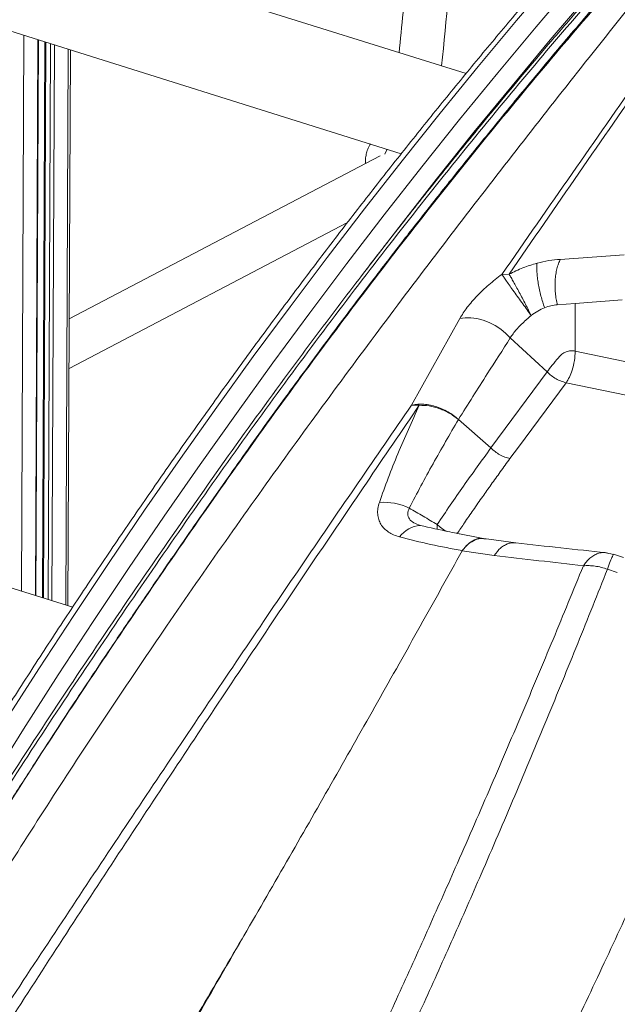
# Model space of a CAD drawing. Units: millimetres. Extents: x -6148 to 11325, y -7035 to 2190.
# Drawn here: x 4428 to 4646, y -5342 to -4982 of the extents above; entities that cross this region are included whole.
import ezdxf

# ---------------------------------------------------------------- set-up
doc = ezdxf.new("R2010")
doc.units = ezdxf.units.MM

msp = doc.modelspace()

# ---------------------------------------------------------------- linework, layer by layer
at = {"color": 7, "linetype": 'Continuous', "lineweight": 15}
for p, q in [((4590.83, -5001.3), (4017.93, -4821.73)), ((4007.46, -4855.12), (4567.18, -5030.56)), ((4433.68, -5192.14), (4434.59, -4989)), ((4436.96, -4989.75), (4436.05, -5192.88)), ((4445.4, -5195.81), (4446.31, -4992.68)), ((4447.12, -5196.35), (3865.12, -5013.92)), ((4559.45, -5031.4), (4445.87, -5090.97)), ((4445.79, -5109.08), (4547.53, -5055.72)), ((4648.57, -5067.55), (4625.27, -5069.19)), ((4603.94, -5074.69), (4606.58, -5074.61)), ((4630.76, -5085.38), (4624.19, -5085.81)), ((4630.76, -5085.38), (4630.73, -5102.7)), ((4647.84, -5084.03), (4630.76, -5085.38)), ((4570.88, -5122.54), (4588.51, -5090.86)), ((4607.02, -5097.92), (4620.48, -5110.31)), ((4630.73, -5102.7), (4696.04, -5116.35)), ((4599.94, -5138.13), (4620.48, -5110.31)), ((4627.4, -5114.28), (4609.97, -5137.83)), ((4692.71, -5127.93), (4627.4, -5114.28)), ((4599.94, -5138.13), (4588.05, -5127.74)), ((4609.97, -5137.83), (4606.89, -5142.04)), ((4597.06, -5171.19), (4586.58, -5169.18)), ((4609.01, -5172.82), (4597.39, -5171.24)), ((4589.44, -5175.71), (4589.48, -5175.65)), ((4601.13, -5177.39), (4589.44, -5175.71)), ((4644.73, -5177.07), (4641.62, -5176.39)), ((4648.32, -5178.16), (4644.74, -5177.02)), ((4646.1, -5183.63), (4642.5, -5182.45)), ((4509.03, -5317.58), (4509.69, -5316.43))]:
    msp.add_line(p, q, dxfattribs=at)
at = {"color": 8, "linetype": 'Continuous', "lineweight": 15}
for p, q in [((4429.33, -4987.36), (4428.42, -5190.49)), ((4434.38, -4988.94), (4433.48, -5192.07)), ((4437.35, -4989.87), (4436.44, -5193)), ((4439.04, -4990.4), (4438.13, -5193.53)), ((4440.44, -4990.84), (4439.53, -5193.97)), ((4445.49, -4992.42), (4444.59, -5195.55)), ((4580.23, -5167.78), (4580.29, -5166.1))]:
    msp.add_line(p, q, dxfattribs=at)
at = {"color": 8, "linetype": 'Continuous', "lineweight": 15, "flags": 128}
for points in [[(4764.87, -4836.01), (4750.92, -4849.45), (4736.27, -4863.88), (4721.69, -4878.58), (4707.17, -4893.56), (4692.72, -4908.8), (4678.35, -4924.31), (4664.05, -4940.08), (4649.82, -4956.11), (4635.67, -4972.39), (4621.61, -4988.92), (4607.63, -5005.71), (4593.74, -5022.73), (4579.95, -5040), (4566.24, -5057.51), (4552.63, -5075.26), (4552.34, -5075.64)], [(4623.38, -4965.32), (4609.28, -4981.9), (4595.27, -4998.73), (4581.34, -5015.81), (4567.5, -5033.13), (4553.76, -5050.68), (4540.11, -5068.48), (4526.56, -5086.5), (4513.12, -5104.76), (4499.78, -5123.24), (4486.54, -5141.94), (4473.42, -5160.86), (4460.41, -5179.99), (4447.51, -5199.34), (4434.73, -5218.89), (4422.07, -5238.64)], [(4416.68, -5260.83), (4429.21, -5240.88), (4441.87, -5221.13), (4454.65, -5201.58), (4467.55, -5182.23), (4480.56, -5163.1), (4493.69, -5144.18), (4506.92, -5125.48), (4520.26, -5107), (4533.71, -5088.74), (4547.26, -5070.72), (4560.9, -5052.92), (4574.65, -5035.37), (4588.48, -5018.05), (4602.41, -5000.97), (4616.43, -4984.14), (4630.53, -4967.56)], [(4561.99, -5028.94), (4561.19, -5030.76), (4561.18, -5030.8)]]:
    msp.add_lwpolyline(points, dxfattribs=at)
at = {"color": 7, "linetype": 'Continuous', "lineweight": 15, "flags": 128}
msp.add_lwpolyline([(4607.02, -5097.92), (4605.4, -5096.24), (4603.54, -5094.72), (4601.5, -5093.38), (4599.32, -5092.27), (4597.07, -5091.41), (4594.8, -5090.83), (4592.58, -5090.54), (4590.47, -5090.55), (4588.51, -5090.86)], dxfattribs=at)
at = {"color": 7, "linetype": 'Continuous', "lineweight": 15}
for centre, radius, start, end in [((4560.87, -5179.11), 21.11, 64.1514, 94.6193), ((4574.91, -5176.69), 10.28, 94.2665, 144.2157)]:
    msp.add_arc(centre, radius, start, end, dxfattribs=at)
for points, knots in [([(5039.07, -4614.2), (5036.52, -4615.6), (5029.12, -4619.64), (5016.87, -4626.54), (5002.33, -4635), (4987.8, -4643.76), (4973.28, -4652.8), (4958.77, -4662.12), (4944.28, -4671.71), (4929.81, -4681.59), (4915.36, -4691.74), (4900.93, -4702.17), (4886.53, -4712.87), (4872.16, -4723.84), (4857.82, -4735.08), (4843.51, -4746.58), (4829.24, -4758.35), (4815, -4770.38), (4800.81, -4782.67), (4786.66, -4795.22), (4772.56, -4808.03), (4758.51, -4821.09), (4744.51, -4834.4), (4730.56, -4847.96), (4716.66, -4861.77), (4702.83, -4875.82), (4689.05, -4890.11), (4675.34, -4904.65), (4661.7, -4919.42), (4648.12, -4934.42), (4634.61, -4949.65), (4621.18, -4965.12), (4607.82, -4980.81), (4594.53, -4996.72), (4581.33, -5012.85), (4568.21, -5029.2), (4555.17, -5045.77), (4542.22, -5062.55), (4529.36, -5079.53), (4516.58, -5096.72), (4503.9, -5114.12), (4491.32, -5131.71), (4478.84, -5149.51), (4466.45, -5167.49), (4454.16, -5185.67), (4441.98, -5204.03), (4429.91, -5222.58), (4417.94, -5241.31), (4406.09, -5260.21), (4394.34, -5279.29), (4382.71, -5298.55), (4371.2, -5317.96), (4359.8, -5337.55), (4348.53, -5357.29), (4337.38, -5377.19), (4326.35, -5397.25), (4315.45, -5417.45), (4304.67, -5437.81), (4294.03, -5458.3), (4283.52, -5478.94), (4273.14, -5499.71), (4262.9, -5520.61), (4252.79, -5541.64), (4242.83, -5562.8), (4233, -5584.08), (4223.32, -5605.47), (4213.78, -5626.98), (4204.38, -5648.6), (4195.14, -5670.33), (4186.04, -5692.16), (4177.1, -5714.09), (4168.3, -5736.11), (4159.66, -5758.22), (4151.18, -5780.42), (4142.85, -5802.71), (4134.68, -5825.07), (4126.67, -5847.51), (4118.82, -5870.02), (4111.13, -5892.6), (4103.61, -5915.24), (4096.25, -5937.94), (4089.49, -5959.28), (4085.27, -5973.08), (4083.37, -5979.27)], [0, 0, 0, 0, 0.0065554, 0.019003, 0.0314509, 0.0438992, 0.0563478, 0.0687966, 0.0812458, 0.0936951, 0.1061446, 0.1185943, 0.131044, 0.1434939, 0.1559438, 0.1683937, 0.1808437, 0.1932937, 0.2057436, 0.2181935, 0.2306433, 0.243093, 0.2555427, 0.2679923, 0.2804418, 0.2928911, 0.3053404, 0.3177895, 0.3302385, 0.3426874, 0.3551362, 0.3675848, 0.3800332, 0.3924816, 0.4049297, 0.4173778, 0.4298257, 0.4422734, 0.454721, 0.4671685, 0.4796158, 0.492063, 0.50451, 0.5169569, 0.5294037, 0.5418504, 0.5542969, 0.5667433, 0.5791895, 0.5916357, 0.6040817, 0.6165276, 0.6289734, 0.6414191, 0.6538647, 0.6663102, 0.6787556, 0.6912009, 0.7036461, 0.7160913, 0.7285363, 0.7409813, 0.7534262, 0.765871, 0.7783157, 0.7907604, 0.803205, 0.8156496, 0.8280941, 0.8405386, 0.852983, 0.8654274, 0.8778718, 0.8903161, 0.9027603, 0.9152046, 0.9276488, 0.940093, 0.9525372, 0.9649814, 0.9774256, 0.9898698, 1, 1, 1, 1]), ([(4581.68, -4820.64), (4579.94, -4842.3), (4576.07, -4890.33), (4570.93, -4947.97), (4567.36, -4983.89), (4566.39, -4993.64)], [0, 0, 0, 0, 0.374442, 0.830133, 1, 1, 1, 1]), ([(4581.93, -4998.51), (4583.62, -4981.42), (4588.6, -4930.98), (4593.8, -4871.74), (4596.99, -4829.47), (4597.64, -4820.85)], [0, 0, 0, 0, 0.2898377, 0.8552259, 1, 1, 1, 1]), ([(4235.73, -5638.48), (4241.66, -5625.8), (4253.49, -5600.49), (4271.71, -5563.04), (4290.24, -5526.1), (4309.11, -5489.7), (4328.28, -5453.84), (4347.77, -5418.53), (4367, -5384.75), (4385.95, -5352.46), (4404.59, -5321.6), (4423.46, -5291.24), (4442.55, -5261.38), (4461.87, -5232.03), (4481.98, -5202.29), (4502.91, -5172.17), (4524.64, -5141.7), (4546.56, -5111.68), (4568.66, -5082.07), (4590.92, -5052.83), (4613.32, -5023.92), (4638.68, -4991.7), (4667, -4956.27), (4698.29, -4917.69), (4729.69, -4879.36), (4750.65, -4853.92), (4761.14, -4841.19)], [0, 0, 0, 0, 0.039773, 0.079388, 0.118865, 0.158222, 0.197483, 0.236673, 0.275821, 0.311697, 0.347589, 0.383527, 0.41954, 0.455659, 0.491906, 0.531612, 0.5715, 0.611577, 0.651843, 0.692292, 0.732916, 0.7737, 0.830008, 0.886536, 0.943222, 1, 1, 1, 1]), ([(4756.85, -4846.4), (4754.96, -4848.18), (4747.77, -4854.99), (4735.54, -4866.94), (4720.39, -4882.03), (4705.95, -4896.79), (4692.19, -4911.14), (4679.13, -4925.06), (4666.57, -4938.71), (4654.53, -4952.05), (4643.02, -4965.03), (4632.23, -4977.4), (4622.17, -4989.13), (4612.81, -5000.2), (4604.16, -5010.57), (4596.17, -5020.27), (4588.62, -5029.55), (4581.27, -5038.67), (4573.93, -5047.89), (4566.58, -5057.21), (4555.88, -5070.96), (4541.81, -5089.34), (4522.37, -5115.45), (4500.9, -5145.17), (4477.57, -5178.65), (4454.38, -5212.65), (4431.48, -5247.21), (4408.94, -5282.41), (4387.14, -5317.71), (4366.1, -5353.1), (4345.86, -5388.59), (4326.09, -5424.66), (4308.29, -5458.49), (4292.46, -5489.63), (4278.63, -5517.66), (4265.47, -5545.1), (4255.33, -5566.83), (4247.96, -5582.93), (4243.14, -5593.56), (4238.4, -5604.15), (4233.56, -5615.06), (4228.44, -5626.73), (4222.9, -5639.51), (4217.11, -5653.03), (4211.12, -5667.22), (4204.95, -5682.03), (4198.47, -5697.85), (4191.67, -5714.67), (4184.58, -5732.51), (4177.22, -5751.37), (4169.59, -5771.25), (4161.72, -5792.18), (4153.63, -5814.14), (4145.32, -5837.15), (4136.83, -5861.21), (4128.34, -5885.82), (4119.88, -5910.95), (4112.84, -5932.3), (4108.65, -5945.46), (4107.19, -5950.05)], [0, 0, 0, 0, 0.0069577, 0.0265211, 0.0452973, 0.0632863, 0.080488, 0.0969026, 0.1125299, 0.1280571, 0.1427204, 0.1565198, 0.1694553, 0.181527, 0.1927348, 0.2030787, 0.2127136, 0.2223142, 0.2319594, 0.2416491, 0.2513834, 0.2745047, 0.2978735, 0.3298809, 0.3622176, 0.3945699, 0.4269276, 0.4592888, 0.4916519, 0.5225466, 0.5534425, 0.5843376, 0.6152191, 0.6390181, 0.6621322, 0.6845615, 0.7063061, 0.7149659, 0.7235122, 0.7319449, 0.740422, 0.7496939, 0.7598579, 0.7709139, 0.7818321, 0.7934999, 0.8059171, 0.8190837, 0.8329998, 0.8476653, 0.8630802, 0.8792444, 0.896158, 0.9138209, 0.9322331, 0.9513949, 0.9701484, 0.9895683, 1, 1, 1, 1]), ([(4755.94, -4858.99), (4747.84, -4870.69), (4731.65, -4894.09), (4707.09, -4929.52), (4682.31, -4965.18), (4657.31, -5001.18), (4632.1, -5037.57), (4615.09, -5062.26), (4606.58, -5074.61)], [0, 0, 0, 0, 0.166366, 0.332831, 0.499424, 0.666151, 0.833009, 1, 1, 1, 1]), ([(4603.94, -5074.69), (4612.5, -5062.37), (4629.61, -5037.74), (4654.99, -5001.45), (4680.2, -4965.56), (4705.3, -4930.01), (4730.34, -4894.68), (4747.12, -4871.12), (4755.5, -4859.34)], [0, 0, 0, 0, 0.1669373, 0.3337762, 0.500515, 0.6671487, 0.8336609, 1, 1, 1, 1]), ([(4741.7, -4863.92), (4741.06, -4864.57), (4739.52, -4866.14), (4737.01, -4868.74), (4734.08, -4871.73), (4731.11, -4874.77), (4728.37, -4877.57), (4725.68, -4880.34), (4723.1, -4883), (4720.4, -4885.81), (4717.58, -4888.75), (4714.28, -4892.21), (4710.38, -4896.31), (4706.21, -4900.73), (4702.05, -4905.16), (4697.78, -4909.72), (4693.48, -4914.34), (4689.2, -4918.98), (4685.15, -4923.38), (4681.12, -4927.79), (4676.89, -4932.43), (4672.4, -4937.4), (4667.36, -4943.01), (4661.73, -4949.32), (4655.5, -4956.36), (4648.91, -4963.87), (4641.97, -4971.85), (4634.78, -4980.22), (4627.15, -4989.18), (4619.36, -4998.44), (4611.58, -5007.79), (4604.27, -5016.67), (4597.38, -5025.14), (4590.91, -5033.16), (4584.87, -5040.72), (4579.29, -5047.76), (4574.14, -5054.31), (4569.17, -5060.69), (4564.03, -5067.33), (4558.4, -5074.65), (4552.21, -5082.78), (4545.74, -5091.37), (4539.01, -5100.37), (4532.09, -5109.73), (4524.74, -5119.78), (4517.1, -5130.36), (4509.49, -5141.01), (4502.22, -5151.3), (4495.47, -5160.94), (4489.17, -5170), (4483.34, -5178.46), (4477.97, -5186.28), (4473.11, -5193.4), (4468.52, -5200.15), (4463.94, -5206.94), (4459.13, -5214.1), (4453.36, -5222.75), (4446.56, -5233.01), (4438.68, -5245.06), (4430.33, -5257.97), (4420.47, -5273.42), (4409.52, -5290.89), (4397.84, -5309.87), (4386.84, -5328.11), (4376.5, -5345.6), (4368.42, -5359.54), (4362.38, -5370.11), (4358.05, -5377.75), (4353.49, -5385.86), (4348.54, -5394.76), (4343.14, -5404.56), (4337.43, -5415.04), (4331.44, -5426.17), (4325.19, -5437.92), (4318.58, -5450.51), (4311.63, -5463.95), (4304.03, -5478.83), (4295.79, -5495.26), (4286.89, -5513.32), (4277.62, -5532.48), (4268.01, -5552.76), (4258.07, -5574.16), (4247.83, -5596.71), (4237.88, -5619.1), (4231.43, -5634.04), (4228.41, -5641.02)], [0, 0, 0, 0, 0.003089, 0.007403, 0.012605, 0.017917, 0.022586, 0.026611, 0.031801, 0.036052, 0.04048, 0.046206, 0.052948, 0.06041, 0.067552, 0.074286, 0.082282, 0.089612, 0.096303, 0.103108, 0.11038, 0.118119, 0.126324, 0.136486, 0.147283, 0.158715, 0.170782, 0.183484, 0.196357, 0.210823, 0.224518, 0.23744, 0.24959, 0.261168, 0.271944, 0.28192, 0.291095, 0.299628, 0.308747, 0.318919, 0.330144, 0.342423, 0.354277, 0.366971, 0.380506, 0.39488, 0.409378, 0.42295, 0.435586, 0.447286, 0.458427, 0.468563, 0.477695, 0.486004, 0.494642, 0.503812, 0.513514, 0.527723, 0.542938, 0.559158, 0.576356, 0.600707, 0.623945, 0.646071, 0.667086, 0.686989, 0.695896, 0.70462, 0.714047, 0.724474, 0.735901, 0.748327, 0.760959, 0.774479, 0.788887, 0.804184, 0.82037, 0.839483, 0.859703, 0.881029, 0.903462, 0.927001, 0.951647, 0.977399, 1, 1, 1, 1]), ([(4555.88, -5027.02), (4555.67, -5027.37), (4555.15, -5028.26), (4554.58, -5029.82), (4554.19, -5031.64), (4554.04, -5033.12), (4554.11, -5033.96), (4554.13, -5034.19)], [0, 0, 0, 0, 0.1620739, 0.4113665, 0.6598703, 0.9092475, 1, 1, 1, 1]), ([(4606.58, -5074.61), (4608.25, -5073.79), (4611.59, -5072.16), (4615.05, -5071.13), (4616.77, -5070.61)], [0, 0, 0, 0, 0.500542, 1, 1, 1, 1]), ([(4619.53, -5086.88), (4619.3, -5086.2), (4618.82, -5084.81), (4618.19, -5082.59), (4617.64, -5080.31), (4617.2, -5078.03), (4616.89, -5075.86), (4616.72, -5073.86), (4616.67, -5072.08), (4616.74, -5071.1), (4616.77, -5070.61)], [0, 0, 0, 0, 0.121033, 0.246122, 0.373936, 0.502955, 0.63157, 0.758202, 0.881415, 1, 1, 1, 1]), ([(4616.77, -5070.61), (4618.23, -5070.26), (4621.13, -5069.55), (4623.89, -5069.31), (4625.27, -5069.19)], [0, 0, 0, 0, 0.49999, 1, 1, 1, 1]), ([(4625.27, -5069.19), (4625.04, -5069.7), (4624.57, -5070.75), (4624.02, -5072.61), (4623.61, -5074.68), (4623.38, -5076.91), (4623.32, -5079.21), (4623.44, -5081.51), (4623.72, -5083.74), (4624.04, -5085.13), (4624.19, -5085.81)], [0, 0, 0, 0, 0.119978, 0.24416, 0.371311, 0.5, 0.628689, 0.75584, 0.880022, 1, 1, 1, 1]), ([(4588.51, -5090.86), (4589.38, -5089.49), (4591.1, -5086.74), (4594.79, -5082.52), (4599.07, -5078.41), (4602.31, -5075.93), (4603.94, -5074.69)], [0, 0, 0, 0, 0.250479, 0.500809, 0.750729, 1, 1, 1, 1]), ([(4614.65, -5089.73), (4614.16, -5089.06), (4613.16, -5087.68), (4611.56, -5085.47), (4609.93, -5083.2), (4608.34, -5080.98), (4606.88, -5078.93), (4605.64, -5077.16), (4604.63, -5075.71), (4604.16, -5075.03), (4603.94, -5074.69)], [0, 0, 0, 0, 0.117855, 0.241762, 0.370032, 0.500561, 0.63101, 0.75905, 0.882598, 1, 1, 1, 1]), ([(4606.58, -5074.61), (4606.81, -5075.02), (4607.3, -5075.84), (4608.18, -5077.42), (4609.18, -5079.23), (4610.27, -5081.25), (4611.41, -5083.4), (4612.55, -5085.57), (4613.65, -5087.7), (4614.33, -5089.05), (4614.67, -5089.71)], [0, 0, 0, 0, 0.119097, 0.242996, 0.370338, 0.499507, 0.628745, 0.756285, 0.880497, 1, 1, 1, 1]), ([(4619.53, -5086.88), (4618.68, -5087.26), (4616.99, -5088), (4615.44, -5089.14), (4614.67, -5089.71)], [0, 0, 0, 0, 0.499969, 1, 1, 1, 1]), ([(4624.19, -5085.81), (4623.42, -5085.89), (4621.88, -5086.06), (4620.31, -5086.61), (4619.53, -5086.88)], [0, 0, 0, 0, 0.4999577, 1, 1, 1, 1]), ([(4612.37, -5091.72), (4611.81, -5092.23), (4610.69, -5093.23), (4609.24, -5094.8), (4607.97, -5096.38), (4607.34, -5097.4), (4607.02, -5097.92)], [0, 0, 0, 0, 0.25, 0.5, 0.75, 1, 1, 1, 1]), ([(4614.19, -5090.1), (4613.88, -5090.37), (4613.26, -5090.9), (4612.66, -5091.45), (4612.37, -5091.72)], [0, 0, 0, 0, 0.500016, 1, 1, 1, 1]), ([(4614.65, -5089.73), (4614.57, -5089.79), (4614.41, -5089.91), (4614.26, -5090.04), (4614.19, -5090.1)], [0, 0, 0, 0, 0.4999265, 1, 1, 1, 1]), ([(4614.67, -5089.71), (4614.66, -5089.71), (4614.66, -5089.72), (4614.65, -5089.72), (4614.65, -5089.73)], [0, 0, 0, 0, 0.501018, 1, 1, 1, 1]), ([(4588.05, -5127.74), (4591.56, -5122.17), (4597.83, -5112.21), (4604.21, -5102.28), (4607.02, -5097.92)], [0, 0, 0, 0, 0.559869, 1, 1, 1, 1]), ([(4620.48, -5110.31), (4621.07, -5109.54), (4622.27, -5108), (4624.13, -5105.57), (4625.79, -5103.82), (4627.37, -5102.95), (4629.07, -5102.5), (4630.18, -5102.63), (4630.73, -5102.7)], [0, 0, 0, 0, 0.249731, 0.499518, 0.624582, 0.749755, 0.874922, 1, 1, 1, 1]), ([(4620.48, -5110.31), (4620.97, -5110.78), (4621.96, -5111.73), (4623.71, -5112.88), (4625.55, -5113.78), (4626.79, -5114.11), (4627.4, -5114.28)], [0, 0, 0, 0, 0.247303, 0.5, 0.752697, 1, 1, 1, 1]), ([(4570.88, -5122.54), (4564.39, -5131.97), (4551.42, -5150.84), (4531.74, -5179.66), (4511.86, -5208.91), (4491.79, -5238.64), (4471.51, -5268.85), (4451.03, -5299.58), (4430.37, -5330.81), (4409.62, -5362.55), (4388.88, -5394.79), (4368.22, -5427.53), (4347.74, -5460.79), (4327.53, -5494.56), (4307.63, -5528.82), (4294.73, -5552.09), (4288.29, -5563.73)], [0, 0, 0, 0, 0.071303, 0.142634, 0.213991, 0.285372, 0.356773, 0.42819, 0.499617, 0.571056, 0.642505, 0.713968, 0.785447, 0.856943, 0.92846, 1, 1, 1, 1]), ([(4573.76, -5122.53), (4567.32, -5131.98), (4554.45, -5150.88), (4534.93, -5179.75), (4515.24, -5209.04), (4495.36, -5238.82), (4475.3, -5269.1), (4455.05, -5299.9), (4434.65, -5331.2), (4414.17, -5363.02), (4393.71, -5395.33), (4373.34, -5428.15), (4353.15, -5461.48), (4333.22, -5495.34), (4313.6, -5529.67), (4300.89, -5553), (4294.53, -5564.67)], [0, 0, 0, 0, 0.071226, 0.142496, 0.213809, 0.285166, 0.356566, 0.428009, 0.499472, 0.570943, 0.642424, 0.713915, 0.785417, 0.856932, 0.928459, 1, 1, 1, 1]), ([(4559.17, -5158.07), (4560.22, -5155.09), (4562.33, -5149.13), (4567.08, -5137.25), (4571.09, -5128.42), (4573.76, -5122.53)], [0, 0, 0, 0, 0.25006, 0.500086, 1, 1, 1, 1]), ([(4570.88, -5122.54), (4571.49, -5122.41), (4572.75, -5122.14), (4574.89, -5122.09), (4577.2, -5122.33), (4579.59, -5122.91), (4581.96, -5123.78), (4584.21, -5124.91), (4586.28, -5126.23), (4587.47, -5127.25), (4588.05, -5127.74)], [0, 0, 0, 0, 0.1190092, 0.2430091, 0.3705743, 0.5, 0.6294257, 0.7569909, 0.8809908, 1, 1, 1, 1]), ([(4573.76, -5122.53), (4573.25, -5122.49), (4572.23, -5122.4), (4571.33, -5122.49), (4570.88, -5122.54)], [0, 0, 0, 0, 0.5000001, 1, 1, 1, 1]), ([(4588.05, -5127.74), (4587.03, -5126.97), (4584.96, -5125.39), (4581.24, -5123.7), (4577.37, -5122.62), (4574.95, -5122.56), (4573.76, -5122.53)], [0, 0, 0, 0, 0.245471, 0.5, 0.754529, 1, 1, 1, 1]), ([(4570.08, -5160.11), (4572.93, -5154.7), (4578.67, -5143.86), (4584.92, -5133.12), (4588.05, -5127.74)], [0, 0, 0, 0, 0.498809, 1, 1, 1, 1]), ([(4580.29, -5166.1), (4583.47, -5161.41), (4589.82, -5152.04), (4596.57, -5142.76), (4599.94, -5138.13)], [0, 0, 0, 0, 0.500786, 1, 1, 1, 1]), ([(4606.89, -5142.04), (4606.27, -5141.88), (4605.03, -5141.56), (4603.18, -5140.67), (4601.43, -5139.53), (4600.43, -5138.59), (4599.94, -5138.13)], [0, 0, 0, 0, 0.247308, 0.5, 0.752692, 1, 1, 1, 1]), ([(4566.56, -5170.67), (4565.82, -5170.44), (4564.33, -5169.97), (4562.46, -5168.9), (4560.89, -5167.6), (4559.68, -5166.05), (4558.86, -5164.29), (4558.5, -5162.34), (4558.55, -5160.25), (4558.96, -5158.8), (4559.17, -5158.07)], [0, 0, 0, 0, 0.125012, 0.250022, 0.375035, 0.500047, 0.625035, 0.750024, 0.875012, 1, 1, 1, 1]), ([(4574.14, -5166.43), (4573.3, -5166.16), (4571.62, -5165.62), (4570.01, -5164.14), (4569.3, -5162.25), (4569.82, -5160.82), (4570.08, -5160.11)], [0, 0, 0, 0, 0.249931, 0.500596, 0.750335, 1, 1, 1, 1]), ([(4588.33, -5169.51), (4587.17, -5169.28), (4582.4, -5168.33), (4577.7, -5167.25), (4574.14, -5166.43)], [0, 0, 0, 0, 0.242251, 1, 1, 1, 1]), ([(4589.47, -5175.64), (4585.58, -5174.93), (4577.79, -5173.5), (4570.31, -5171.61), (4566.56, -5170.67)], [0, 0, 0, 0, 0.499874, 1, 1, 1, 1]), ([(4589.47, -5175.64), (4590.16, -5174.8), (4591.54, -5173.08), (4593.96, -5171.62), (4595.86, -5171.01), (4596.85, -5171.23), (4597.05, -5171.28)], [0, 0, 0, 0, 0.299942, 0.610349, 0.920757, 1, 1, 1, 1]), ([(4597.96, -5171.45), (4597.58, -5171.35), (4596.36, -5171.04), (4594.18, -5171.62), (4591.64, -5173.08), (4590.19, -5174.8), (4589.48, -5175.65)], [0, 0, 0, 0, 0.134763, 0.426373, 0.7181, 1, 1, 1, 1]), ([(4589.44, -5175.71), (4584.35, -5184.86), (4574.2, -5203.13), (4558.56, -5230.96), (4542.64, -5259.09), (4526.4, -5287.53), (4515.26, -5306.8), (4509.69, -5316.43)], [0, 0, 0, 0, 0.201073, 0.401516, 0.601407, 0.800855, 1, 1, 1, 1]), ([(4641.87, -5176.42), (4636.43, -5175.84), (4625.55, -5174.69), (4614.53, -5173.45), (4609.02, -5172.82)], [0, 0, 0, 0, 0.499941, 1, 1, 1, 1]), ([(4703.2, -5179.01), (4699.86, -5188.21), (4693.19, -5206.57), (4682.18, -5234.21), (4670.54, -5261.89), (4658.28, -5289.66), (4645.51, -5317.57), (4632.25, -5345.69), (4618.81, -5374.22), (4605.36, -5403.3), (4592.01, -5432.94), (4583.35, -5453.15), (4579.01, -5463.27)], [0, 0, 0, 0, 0.101238, 0.202102, 0.302563, 0.402597, 0.50219, 0.601399, 0.700659, 0.800121, 0.899873, 1, 1, 1, 1]), ([(4633.71, -5181.22), (4628.31, -5180.6), (4617.52, -5179.36), (4606.59, -5178.04), (4601.13, -5177.39)], [0, 0, 0, 0, 0.499828, 1, 1, 1, 1]), ([(4419.97, -6110.26), (4421.38, -6098.21), (4424.18, -6074.15), (4429.01, -6038.3), (4434.53, -6002.74), (4440.97, -5967.48), (4448.41, -5932.48), (4456.81, -5897.71), (4466.13, -5863.2), (4476.46, -5828.4), (4487.8, -5793.34), (4500.08, -5758.06), (4513.06, -5723.08), (4526.64, -5688.43), (4540.68, -5654.11), (4555.42, -5619.32), (4570.72, -5584.1), (4586.42, -5548.45), (4601.96, -5513.15), (4616.06, -5480.66), (4628.62, -5450.89), (4639.65, -5423.77), (4650.12, -5396.78), (4659.98, -5369.73), (4669.12, -5342.57), (4677.5, -5315.31), (4685.16, -5288.13), (4692.17, -5261.05), (4698.67, -5234.12), (4704.79, -5207.35), (4708.69, -5189.7), (4710.64, -5180.88)], [0, 0, 0, 0, 0.034827, 0.069532, 0.104123, 0.138634, 0.173185, 0.207796, 0.242474, 0.27722, 0.31369, 0.350228, 0.386824, 0.423472, 0.460161, 0.496882, 0.536163, 0.575458, 0.614761, 0.654071, 0.684966, 0.715876, 0.746811, 0.777786, 0.809446, 0.84116, 0.872913, 0.904693, 0.936481, 0.968255, 1, 1, 1, 1]), ([(4532.58, -5410.56), (4536.4, -5402.4), (4544.04, -5386.06), (4555.22, -5361.95), (4566.14, -5338.15), (4576.71, -5314.71), (4587.81, -5289.7), (4599.35, -5263.23), (4611.24, -5235.39), (4622.72, -5208.02), (4630.05, -5190.15), (4633.71, -5181.22)], [0, 0, 0, 0, 0.100278, 0.200533, 0.30076, 0.400912, 0.500967, 0.625906, 0.750717, 0.875412, 1, 1, 1, 1]), ([(4642.5, -5182.45), (4638.91, -5191.47), (4631.72, -5209.52), (4620.43, -5237.17), (4608.69, -5265.28), (4597.25, -5292.01), (4586.17, -5317.25), (4575.56, -5340.89), (4564.52, -5364.85), (4553.11, -5389.06), (4545.23, -5405.41), (4541.29, -5413.59)], [0, 0, 0, 0, 0.124463, 0.249085, 0.373879, 0.498854, 0.598973, 0.699219, 0.799519, 0.899782, 1, 1, 1, 1]), ([(4642.5, -5182.45), (4641.75, -5182.21), (4640.25, -5181.72), (4637.98, -5181.3), (4635.76, -5181.09), (4634.39, -5181.18), (4633.71, -5181.22)], [0, 0, 0, 0, 0.248427, 0.499999, 0.751572, 1, 1, 1, 1]), ([(4509.02, -5317.58), (4503.51, -5326.96), (4492.49, -5345.73), (4475.55, -5374.33), (4458.41, -5403.28), (4441.11, -5432.6), (4423.85, -5462.11), (4406.7, -5491.81), (4389.74, -5521.71), (4372.92, -5551.97), (4361.94, -5572.47), (4356.45, -5582.72)], [0, 0, 0, 0, 0.11178, 0.22361, 0.335491, 0.447426, 0.559418, 0.669468, 0.779579, 0.889755, 1, 1, 1, 1]), ([(4358.27, -5583.25), (4363.73, -5572.9), (4374.67, -5552.17), (4391.45, -5521.52), (4408.42, -5491.13), (4425.54, -5461.06), (4442.6, -5431.46), (4459.54, -5402.36), (4476.26, -5373.76), (4492.82, -5345.45), (4503.62, -5326.87), (4509.03, -5317.58)], [0, 0, 0, 0, 0.111001, 0.222362, 0.334032, 0.445962, 0.558105, 0.668412, 0.778848, 0.889384, 1, 1, 1, 1]), ([(4509.03, -5317.58), (4502.99, -5328.07), (4490.91, -5349.07), (4472.35, -5381.17), (4453.61, -5413.73), (4434.74, -5446.79), (4415.85, -5480.33), (4397.05, -5514.38), (4378.41, -5548.89), (4366.24, -5572.32), (4360.16, -5584.03)], [0, 0, 0, 0, 0.124699, 0.249492, 0.374379, 0.499354, 0.624413, 0.749547, 0.874746, 1, 1, 1, 1])]:
    msp.add_open_spline(points, degree=3, knots=knots, dxfattribs=at)
at = {"color": 8, "linetype": 'Continuous', "lineweight": 15}
for points, knots in [([(4753.46, -4850.99), (4747.99, -4856.24), (4734.28, -4869.39), (4712.54, -4891.33), (4688.21, -4916.69), (4664.23, -4942.68), (4640.61, -4969.23), (4617.35, -4996.32), (4594.33, -5024.09), (4571.41, -5052.7), (4548.62, -5082.15), (4525.97, -5112.43), (4503.61, -5143.35), (4481.58, -5174.91), (4459.87, -5206.64), (4438.53, -5238.64), (4417.61, -5270.98), (4397.03, -5303.87), (4376.69, -5337.53), (4356.65, -5372), (4336.95, -5407.28), (4317.71, -5443.12), (4298.94, -5479.48), (4280.76, -5516.1), (4263.14, -5552.95), (4246.09, -5589.96), (4229.5, -5627.35), (4213.26, -5665.3), (4197.38, -5703.79), (4181.88, -5742.8), (4166.84, -5782.08), (4152.25, -5821.6), (4138.23, -5861.1), (4126.42, -5895.4), (4119.5, -5916.52), (4116.89, -5924.5)], [0, 0, 0, 0, 0.0207272, 0.0519498, 0.0831724, 0.114395, 0.1450601, 0.1757251, 0.2063902, 0.2370553, 0.2682779, 0.2995005, 0.3307231, 0.3619364, 0.3931435, 0.4238011, 0.454465, 0.4851321, 0.5158016, 0.5470346, 0.5782664, 0.609497, 0.6407263, 0.6719543, 0.7026234, 0.7332912, 0.7639578, 0.7946232, 0.8258448, 0.8570653, 0.8882845, 0.9195026, 0.9507197, 0.9813794, 1, 1, 1, 1]), ([(4226.73, -5644.87), (4232.29, -5632.04), (4243.41, -5606.38), (4260.69, -5568.35), (4278.41, -5530.7), (4296.61, -5493.48), (4315.28, -5456.72), (4334.43, -5420.47), (4353.49, -5385.75), (4372.43, -5352.55), (4391.2, -5320.85), (4410.3, -5289.64), (4429.72, -5258.93), (4449.43, -5228.7), (4470.02, -5198.04), (4491.43, -5166.87), (4513.69, -5135.24), (4536.28, -5104.24), (4559.17, -5073.9), (4582.34, -5044.22), (4605.77, -5015.22), (4628.77, -4987.69), (4651.3, -4961.57), (4673.29, -4936.8), (4695.35, -4912.56), (4717.46, -4888.97), (4733.41, -4872.16), (4742.14, -4863.53), (4743.42, -4862.26)], [0, 0, 0, 0, 0.041243, 0.082489, 0.123737, 0.164987, 0.206239, 0.247493, 0.28875, 0.32657, 0.36439, 0.402207, 0.440022, 0.477835, 0.515643, 0.55688, 0.598129, 0.639387, 0.680646, 0.721905, 0.763166, 0.804426, 0.842247, 0.880066, 0.917882, 0.955694, 0.993506, 1, 1, 1, 1]), ([(4587.65, -5169.38), (4588.52, -5168.08), (4590.42, -5165.23), (4593.52, -5160.73), (4596.78, -5156.08), (4600.08, -5151.43), (4603.4, -5146.82), (4605.7, -5143.66), (4606.88, -5142.05)], [0, 0, 0, 0, 0.141733, 0.311178, 0.491653, 0.652358, 0.821805, 1, 1, 1, 1]), ([(4583.68, -5168.55), (4583.66, -5168.54), (4583, -5168.26), (4581.81, -5167.45), (4580.8, -5166.55), (4580.29, -5166.1)], [0, 0, 0, 0, 0.023051, 0.516752, 1, 1, 1, 1]), ([(4601.13, -5177.39), (4601.89, -5176.42), (4603.04, -5174.94), (4604.85, -5173.7), (4606.28, -5173.05), (4607.69, -5172.73), (4608.6, -5172.81), (4609.02, -5172.84)], [0, 0, 0, 0, 0.328995, 0.500627, 0.674288, 0.847949, 1, 1, 1, 1]), ([(4633.71, -5181.22), (4634.07, -5180.7), (4634.82, -5179.65), (4636.11, -5178.37), (4637.52, -5177.36), (4639.01, -5176.67), (4640.53, -5176.35), (4641.84, -5176.35), (4642.6, -5176.58), (4642.88, -5176.67)], [0, 0, 0, 0, 0.144523, 0.294188, 0.447489, 0.602675, 0.757861, 0.911162, 1, 1, 1, 1]), ([(4644.72, -5177.08), (4644.72, -5177.06), (4644.71, -5176.86), (4644.33, -5177.64), (4643.59, -5179.41), (4642.85, -5181.45), (4642.5, -5182.45)], [0, 0, 0, 0, 0.033618, 0.360298, 0.686979, 1, 1, 1, 1])]:
    msp.add_open_spline(points, degree=3, knots=knots, dxfattribs=at)
at = {"color": 7, "linetype": 'Continuous', "lineweight": 15}
for points in [[(4630.73, -5102.7), (4630.68, -5103.86), (4630.57, -5106.2), (4629.91, -5108.56), (4629.58, -5109.74)], [(4629.58, -5109.74), (4629.26, -5110.62), (4628.63, -5112.37), (4627.81, -5113.64), (4627.4, -5114.28)], [(4580.29, -5166.1), (4578.59, -5165.1), (4575.18, -5163.11), (4571.78, -5161.11), (4570.08, -5160.11)]]:
    msp.add_open_spline(points, degree=3, dxfattribs=at)

doc.saveas('drawing.dxf')
